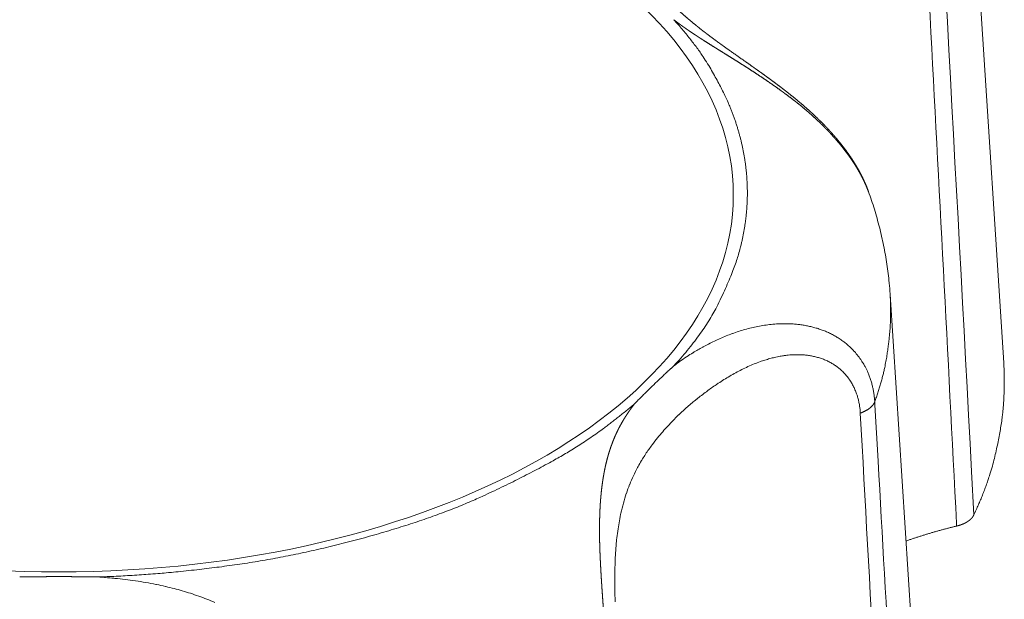
# Model space of a CAD drawing. Units: millimetres. Extents: x -612 to 3782, y -4661 to 6456.
# Drawn here: x 456 to 462, y 2721 to 2724 of the extents above; entities that cross this region are included whole.
import ezdxf

# ---------------------------------------------------------------- set-up
doc = ezdxf.new("R2010")
doc.units = ezdxf.units.MM
doc.header["$LTSCALE"] = 101.6
doc.layers.add('Visible (ISO)', color=7, linetype='Continuous', lineweight=50)
doc.layers.add('Visible Narrow (ISO)', color=7, linetype='Continuous', lineweight=18)

msp = doc.modelspace()

# ---------------------------------------------------------------- linework, layer by layer
at = {"layer": 'Visible (ISO)', "lineweight": 5}
for p, q in [((461.6468, 2733.7269), (462.3977, 2722.0913)), ((461.6468, 2722.5431), (462.3977, 2710.9074))]:
    msp.add_line(p, q, dxfattribs=at)
at = {"layer": 'Visible (ISO)', "lineweight": 5, "flags": 128}
for points in [[(461.6468, 2722.5431), (461.6465, 2722.5474, 0.008042), (461.6409, 2722.6172), (461.6405, 2722.6211, 0.006413), (461.6337, 2722.6829, 0.006384), (461.6253, 2722.7444, 0.006351), (461.6154, 2722.8058, 0.006314), (461.6039, 2722.8668, 0.006268), (461.5909, 2722.9274, 0.006224), (461.5764, 2722.9876, 0.006167), (461.5604, 2723.0475, 0.006114), (461.543, 2723.1068), (461.5429, 2723.1071, 0.006051), (461.5242, 2723.1655), (461.5241, 2723.1657, 0.005893), (461.5042, 2723.2232), (461.504, 2723.2236)], [(459.9576, 2721.82, -0.001251), (459.9737, 2721.8365), (459.9767, 2721.8397, -0.002014), (459.9991, 2721.8624), (460.0023, 2721.8656, -0.001349), (460.0228, 2721.8862, -0.001268), (460.0435, 2721.9067), (460.0536, 2721.9166, -0.003482), (460.0946, 2721.9566), (460.1094, 2721.9707, -0.002459), (460.1434, 2722.0031), (460.148, 2722.0074, -0.001524), (460.1731, 2722.0309), (460.1749, 2722.0326, -0.001638), (460.1966, 2722.0526), (460.1984, 2722.0542, -0.001245), (460.2165, 2722.0707), (460.2165, 2722.0707)]]:
    msp.add_lwpolyline(points, format="xyb", dxfattribs=at)
at = {"layer": 'Visible (ISO)', "lineweight": 5}
for points, weights, knots in [([(461.504, 2723.2236), (461.4974, 2723.242), (461.49, 2723.2601), (461.4899, 2723.2604), (461.4897, 2723.2607), (461.4821, 2723.2795), (461.4735, 2723.2978), (461.4731, 2723.2988), (461.4727, 2723.2997), (461.4633, 2723.32), (461.453, 2723.3398), (461.4427, 2723.3597), (461.4316, 2723.379), (461.4314, 2723.3793), (461.4312, 2723.3796), (461.4204, 2723.3984), (461.409, 2723.4168), (461.4083, 2723.4179), (461.4076, 2723.419), (461.3975, 2723.4351), (461.3868, 2723.4509), (461.3762, 2723.4667), (461.3651, 2723.4822), (461.3646, 2723.483), (461.364, 2723.4837), (461.3519, 2723.5007), (461.3392, 2723.5173), (461.338, 2723.5189), (461.3368, 2723.5204), (461.3219, 2723.5398), (461.3064, 2723.5586), (461.3063, 2723.5587), (461.3063, 2723.5587), (461.2909, 2723.5774), (461.2749, 2723.5956), (461.2748, 2723.5957), (461.2747, 2723.5958), (461.2589, 2723.6138), (461.2426, 2723.6314), (461.2262, 2723.649), (461.2095, 2723.6662), (461.209, 2723.6666), (461.2086, 2723.667), (461.191, 2723.6851), (461.1729, 2723.7026), (461.1722, 2723.7033), (461.1715, 2723.704), (461.1519, 2723.723), (461.1319, 2723.7414), (461.129, 2723.7441), (461.1262, 2723.7467), (461.1013, 2723.7696), (461.0757, 2723.7916), (461.0744, 2723.7927), (461.0731, 2723.7938), (461.05, 2723.8137), (461.0266, 2723.8331), (461.0031, 2723.8525), (460.9792, 2723.8714), (460.978, 2723.8723), (460.9768, 2723.8733), (460.9511, 2723.8936), (460.9251, 2723.9135), (460.8991, 2723.9334), (460.8727, 2723.9529), (460.8722, 2723.9533), (460.8718, 2723.9537), (460.8461, 2723.9727), (460.8201, 2723.9915), (460.8167, 2723.994), (460.8132, 2723.9965), (460.7942, 2724.0102), (460.7751, 2724.0238), (460.7559, 2724.0374), (460.7279, 2724.0572), (460.6419, 2724.1176), (460.6239, 2724.1303), (460.6059, 2724.143), (460.5879, 2724.1557), (460.5847, 2724.158), (460.5814, 2724.1604), (460.5579, 2724.177), (460.5346, 2724.1938), (460.5318, 2724.1958), (460.5291, 2724.1978), (460.5113, 2724.2106), (460.4936, 2724.2236), (460.476, 2724.2366), (460.4584, 2724.2497), (460.4581, 2724.2499), (460.4578, 2724.2502), (460.4397, 2724.2638), (460.4218, 2724.2776), (460.418, 2724.2805), (460.4142, 2724.2835), (460.3886, 2724.3032), (460.3636, 2724.3236), (460.3593, 2724.3271), (460.355, 2724.3305), (460.3239, 2724.3559), (460.2936, 2724.3822), (460.2931, 2724.3827), (460.2925, 2724.3831), (460.2633, 2724.4086), (460.2349, 2724.435), (460.2344, 2724.4355), (460.2339, 2724.436), (460.2066, 2724.4614), (460.1803, 2724.4879), (460.154, 2724.5143), (460.1288, 2724.5418), (460.1276, 2724.5432), (460.1263, 2724.5446), (460.0997, 2724.5736), (460.0746, 2724.6039), (460.0718, 2724.6073), (460.069, 2724.6106), (460.0495, 2724.6342), (460.0309, 2724.6585), (460.0305, 2724.6589), (460.0302, 2724.6594), (460.0123, 2724.6827), (459.9951, 2724.7066), (459.9779, 2724.7305), (459.9615, 2724.7549), (459.9559, 2724.7633), (459.9503, 2724.7717), (459.9277, 2724.8055), (459.9071, 2724.8406), (459.9012, 2724.8506), (459.8953, 2724.8607), (459.8865, 2724.8756), (459.8781, 2724.8907), (459.8768, 2724.893), (459.8755, 2724.8953), (459.8697, 2724.9058), (459.8639, 2724.9162), (459.8582, 2724.9267), (459.8525, 2724.9371), (459.8518, 2724.9385), (459.8438, 2724.9532), (459.8366, 2724.9666), (459.8357, 2724.9684), (459.8314, 2724.9762), (459.8271, 2724.984), (459.8228, 2724.9918), (459.8182, 2724.9995), (459.8169, 2725.0017), (459.8156, 2725.0039), (459.8135, 2725.0074), (459.8113, 2725.0109), (459.8091, 2725.0144), (459.8068, 2725.0178), (459.8061, 2725.0188), (459.8055, 2725.0198), (459.8018, 2725.0253), (459.7978, 2725.0305), (459.797, 2725.0316), (459.7962, 2725.0326), (459.7922, 2725.0378), (459.7879, 2725.0427), (459.7837, 2725.0476), (459.7792, 2725.0524), (459.7789, 2725.0528), (459.7785, 2725.0531), (459.7744, 2725.0575), (459.7699, 2725.0616), (459.7654, 2725.0656), (459.7607, 2725.0694), (459.7606, 2725.0696), (459.7604, 2725.0697), (459.7556, 2725.0736), (459.7505, 2725.0772), (459.7455, 2725.0807), (459.7403, 2725.0841), (459.7402, 2725.0842), (459.7401, 2725.0842), (459.7347, 2725.0877), (459.729, 2725.0908), (459.728, 2725.0913), (459.7269, 2725.0919)], [1, 0.999795523889, 1, 1, 1, 0.999724037627, 1, 1, 1, 0.999756637622, 1, 0.99978591407, 1, 1, 1, 0.99981185767, 1, 1, 1, 0.999853640624, 1, 0.999913948477, 1, 1, 1, 0.999837562467, 1, 1, 1, 0.999859813793, 1, 1, 1, 0.999880410814, 1, 1, 1, 0.999899253994, 1, 0.999916905685, 1, 1, 1, 0.99991405756, 1, 1, 1, 0.999914897558, 1, 1, 1, 0.999854765415, 1, 1, 1, 0.999952243582, 1, 0.99994449162, 1, 1, 1, 0.999966069199, 1, 0.999971624084, 1, 1, 1, 0.999982122733, 1, 1, 1, 0.999991231904, 1, 1, 1, 1, 1, 0.999999157146, 1, 1, 1, 0.999990002901, 1, 1, 1, 0.999993180127, 1, 0.999983603492, 1, 1, 1, 0.999981129652, 1, 1, 1, 0.999905237364, 1, 1, 1, 0.999878013274, 1, 1, 1, 0.999847647884, 1, 1, 1, 0.999816187431, 1, 0.999786884616, 1, 1, 1, 0.999705032922, 1, 1, 1, 0.999816394285, 1, 1, 1, 0.999891575553, 1, 0.999846093162, 1, 1, 1, 0.999566982506, 1, 1, 1, 0.999946334736, 1, 1, 1, 0.9999928911, 1, 0.99999419057, 1, 1, 1, 1, 1, 0.999973440601, 1, 0.999910337272, 1, 1, 1, 0.999919997496, 1, 0.999853387692, 1, 1, 1, 0.999587672264, 1, 1, 1, 0.999517248907, 1, 0.99981031312, 1, 1, 1, 0.999106956855, 1, 0.99968740933, 1, 1, 1, 0.999423426849, 1, 0.999794431496, 1, 1, 1, 0.999107353115, 1, 1, 1], [0, 0, 0, 0.014542, 0.014542, 0.014803, 0.014803, 0.029864, 0.029864, 0.030645, 0.030645, 0.047267, 0.047267, 0.063886, 0.063886, 0.064139, 0.064139, 0.080249, 0.080249, 0.081222, 0.081222, 0.095387, 0.095387, 0.109552, 0.109552, 0.110244, 0.110244, 0.125793, 0.125793, 0.127244, 0.127244, 0.145406, 0.145406, 0.145479, 0.145479, 0.163496, 0.163496, 0.163573, 0.163573, 0.181435, 0.181435, 0.199297, 0.199297, 0.199741, 0.199741, 0.21849, 0.21849, 0.219238, 0.219238, 0.239484, 0.239484, 0.242403, 0.242403, 0.267547, 0.267547, 0.268791, 0.268791, 0.291449, 0.291449, 0.314107, 0.314107, 0.315249, 0.315249, 0.339629, 0.339629, 0.36401, 0.36401, 0.36446, 0.36446, 0.388271, 0.388271, 0.39145, 0.39145, 0.408903, 0.408903, 0.426356, 0.443809, 0.461263, 0.461263, 0.478716, 0.478716, 0.481882, 0.481882, 0.504654, 0.504654, 0.507366, 0.507366, 0.524713, 0.524713, 0.54206, 0.54206, 0.542351, 0.542351, 0.560279, 0.560279, 0.564096, 0.564096, 0.589655, 0.589655, 0.594028, 0.594028, 0.625812, 0.625812, 0.626362, 0.626362, 0.657046, 0.657046, 0.657625, 0.657625, 0.68715, 0.68715, 0.716675, 0.716675, 0.718145, 0.718145, 0.749291, 0.749291, 0.752756, 0.752756, 0.776977, 0.776977, 0.77744, 0.77744, 0.800738, 0.800738, 0.824035, 0.824035, 0.832013, 0.832013, 0.864191, 0.864191, 0.873451, 0.873451, 0.887121, 0.887121, 0.889236, 0.889236, 0.898677, 0.898677, 0.908117, 0.908117, 0.909381, 0.92135, 0.923248, 0.923248, 0.93142, 0.93142, 0.939592, 0.939592, 0.941944, 0.941944, 0.945713, 0.945713, 0.949483, 0.949483, 0.950623, 0.950623, 0.956671, 0.956671, 0.95788, 0.95788, 0.963844, 0.963844, 0.96981, 0.96981, 0.970287, 0.970287, 0.975822, 0.975822, 0.981361, 0.981361, 0.98157, 0.98157, 0.987227, 0.987227, 0.992886, 0.992886, 0.993013, 0.993013, 0.998921, 0.998921, 1, 1, 1]), ([(462.0867, 2721.0114), (462.091, 2721.0124), (462.0952, 2721.0136), (462.0957, 2721.0137), (462.0962, 2721.0138), (462.0995, 2721.0147), (462.1028, 2721.0158), (462.1061, 2721.0168), (462.1093, 2721.0178), (462.1125, 2721.0189), (462.1156, 2721.02), (462.1188, 2721.0212), (462.1219, 2721.0224), (462.1249, 2721.0235), (462.1279, 2721.0248), (462.1308, 2721.0261), (462.1347, 2721.0278), (462.1368, 2721.0288), (462.139, 2721.0298), (462.1411, 2721.0309), (462.1415, 2721.0311), (462.1418, 2721.0313), (462.1442, 2721.0325), (462.1465, 2721.0337), (462.1487, 2721.035), (462.1508, 2721.0361), (462.1528, 2721.0373), (462.1547, 2721.0385), (462.1549, 2721.0386), (462.155, 2721.0387), (462.1572, 2721.04), (462.1594, 2721.0414), (462.1615, 2721.0428), (462.1636, 2721.0443), (462.1657, 2721.0457), (462.1677, 2721.0472), (462.1696, 2721.0487), (462.1715, 2721.0502), (462.1734, 2721.0517), (462.1752, 2721.0533), (462.1754, 2721.0535), (462.1756, 2721.0537), (462.177, 2721.0548), (462.1783, 2721.056), (462.1795, 2721.0572), (462.1808, 2721.0584), (462.182, 2721.0596), (462.1832, 2721.0609), (462.1845, 2721.0623), (462.1858, 2721.0636), (462.187, 2721.065), (462.1881, 2721.0664), (462.1884, 2721.0667), (462.1887, 2721.0671), (462.1898, 2721.0683), (462.1908, 2721.0696), (462.1917, 2721.0709), (462.1927, 2721.0722), (462.1936, 2721.0735), (462.1945, 2721.0748), (462.1946, 2721.075), (462.1948, 2721.0752), (462.1959, 2721.0769), (462.197, 2721.0788), (462.198, 2721.0805), (462.1989, 2721.0822), (462.1998, 2721.084), (462.2006, 2721.0857)], [1, 0.999896573532, 1, 1, 1, 0.999866075016, 1, 1, 1, 0.999851648641, 1, 1, 1, 0.99983252804, 1, 1, 1, 1, 0.999923129513, 1, 1, 1, 0.999870050413, 1, 1, 1, 0.999893517785, 1, 1, 1, 0.999885567027, 1, 0.999876837982, 1, 0.999867091885, 1, 0.99985626492, 1, 0.99984425761, 1, 1, 1, 0.999830150254, 1, 1, 1, 0.999808105148, 1, 1, 1, 0.999782470059, 1, 1, 1, 0.999763049878, 1, 1, 1, 0.999735506374, 1, 1, 1, 0.999714411926, 1, 0.999692794318, 1, 0.999691285035, 1], [0, 0, 0, 0.044638, 0.044638, 0.049822, 0.049822, 0.08477, 0.08477, 0.119724, 0.119724, 0.154332, 0.154332, 0.188944, 0.188944, 0.223188, 0.223188, 0.257437, 0.291686, 0.291686, 0.325933, 0.325933, 0.332106, 0.332106, 0.369886, 0.369886, 0.407671, 0.407671, 0.445452, 0.445452, 0.448267, 0.448267, 0.490065, 0.490065, 0.531064, 0.531064, 0.571272, 0.571272, 0.610701, 0.610701, 0.649364, 0.649364, 0.65441, 0.65441, 0.682983, 0.682983, 0.711561, 0.711561, 0.740133, 0.740133, 0.771747, 0.771747, 0.802343, 0.802343, 0.810402, 0.810402, 0.837753, 0.837753, 0.86511, 0.86511, 0.89246, 0.89246, 0.897085, 0.897085, 0.932407, 0.932407, 0.966611, 0.966611, 1, 1, 1]), ([(455.8929, 2720.6749), (455.9079, 2720.6751), (455.9292, 2720.6754), (455.9504, 2720.6758), (455.9717, 2720.676), (455.9749, 2720.676), (455.9781, 2720.6761), (456.0058, 2720.6763), (456.0335, 2720.6765), (456.035, 2720.6765), (456.0364, 2720.6765), (456.067, 2720.6768), (456.0977, 2720.6768), (456.1023, 2720.6768), (456.107, 2720.6769), (456.1469, 2720.677), (456.1869, 2720.6769), (456.1931, 2720.6769), (456.1993, 2720.6769), (456.2293, 2720.6768), (456.2593, 2720.6766), (456.2631, 2720.6766), (456.2668, 2720.6765), (456.2894, 2720.6764), (456.3119, 2720.6762), (456.3345, 2720.676), (456.357, 2720.6757), (456.3579, 2720.6757), (456.3588, 2720.6757), (456.3831, 2720.6754), (456.4074, 2720.6749), (456.409, 2720.6749), (456.4107, 2720.6749)], [1, 1, 1, 0.999997607312, 1, 1, 1, 0.999998273457, 1, 1, 1, 0.999998092635, 1, 1, 1, 0.999996818696, 1, 1, 1, 0.999997836831, 1, 1, 1, 0.999998725224, 1, 0.999998806601, 1, 1, 1, 0.99999719165, 1, 1, 1], [0, 0, 0, 0.081258, 0.081258, 0.162515, 0.162515, 0.174734, 0.174734, 0.280429, 0.280429, 0.285979, 0.285979, 0.402774, 0.402774, 0.420574, 0.420574, 0.572969, 0.572969, 0.596698, 0.596698, 0.711256, 0.711256, 0.725479, 0.725479, 0.811591, 0.811591, 0.897702, 0.897702, 0.901047, 0.901047, 0.993849, 0.993849, 1, 1, 1])]:
    msp.add_rational_spline(points, weights, degree=2, knots=knots, dxfattribs=at)
for points in [[(462.2007, 2721.0858), (462.2963, 2721.2902), (462.3835, 2721.658), (462.4068, 2721.9505), (462.3977, 2722.0913)], [(462.0867, 2721.0114), (461.9169, 2720.9705), (461.752, 2720.9129)]]:
    msp.add_open_spline(points, degree=2, dxfattribs=at)
at = {"layer": 'Visible Narrow (ISO)', "lineweight": 5, "flags": 128}
for points in [[(462.2007, 2721.0858), (462.1854, 2721.3726, 0.000449), (461.8629, 2727.3201), (461.8481, 2727.5889, 0.000334), (461.5463, 2732.9983), (461.5452, 2733.0175)], [(461.4499, 2732.9426, -0.000243), (461.64, 2729.4666), (461.6627, 2729.0479, -0.000402), (461.8885, 2724.8198), (461.9115, 2724.3819, -0.000298), (462.0858, 2721.0294), (462.0867, 2721.0114)], [(461.5452, 2721.8337), (461.5452, 2721.8341, 0.010375), (461.5431, 2721.8599, 0.011105), (461.5399, 2721.8856), (461.5399, 2721.886, 0.011203), (461.5355, 2721.912), (461.5355, 2721.9121, 0.011351), (461.53, 2721.9376), (461.5299, 2721.9377, 0.011552), (461.5233, 2721.9627), (461.5233, 2721.9628, 0.011804), (461.5156, 2721.9873, 0.012151), (461.5068, 2722.0113), (461.5062, 2722.0127, 0.01286), (461.4971, 2722.034), (461.4965, 2722.0354, 0.009775), (461.4878, 2722.0534, 0.00971), (461.4785, 2722.071), (461.4762, 2722.0752, 0.019215), (461.4608, 2722.1005), (461.4581, 2722.1047, 0.018968), (461.4356, 2722.1362), (461.4354, 2722.1363, 0.018765), (461.4109, 2722.1657), (461.4076, 2722.1693, 0.01863), (461.3877, 2722.1898, 0.009283), (461.3667, 2722.2091), (461.3667, 2722.2091, 0.018928), (461.3446, 2722.2272), (461.3407, 2722.2302, 0.014248), (461.3165, 2722.2475), (461.3164, 2722.2475, 0.013843), (461.2915, 2722.2633), (461.2914, 2722.2634, 0.013409), (461.2657, 2722.2777), (461.2657, 2722.2778, 0.012957), (461.2394, 2722.2907), (461.2393, 2722.2907, 0.012496), (461.2124, 2722.3023), (461.2124, 2722.3023, 0.012038), (461.185, 2722.3125), (461.185, 2722.3126, 0.011591), (461.1571, 2722.3215, 0.011161), (461.1289, 2722.3291), (461.1289, 2722.3291, 0.010755), (461.1005, 2722.3355), (461.1004, 2722.3355, 0.010378), (461.0718, 2722.3407), (461.0717, 2722.3407, 0.010031), (461.0429, 2722.3447), (461.0429, 2722.3447, 0.009719), (461.0141, 2722.3475), (461.014, 2722.3475, 0.009442), (460.9852, 2722.3493, 0.009261), (460.9563, 2722.3499), (460.951, 2722.3499, 0.014104), (460.9116, 2722.349), (460.9062, 2722.3487, 0.012241), (460.8614, 2722.3452), (460.8613, 2722.3452, 0.01171), (460.817, 2722.3396), (460.8169, 2722.3396, 0.011162), (460.7731, 2722.3321), (460.773, 2722.3321, 0.01061), (460.7298, 2722.3227), (460.7297, 2722.3226, 0.010063), (460.6872, 2722.3115), (460.6871, 2722.3115, 0.009527), (460.6452, 2722.2988), (460.6451, 2722.2988, 0.009007), (460.604, 2722.2846), (460.6038, 2722.2846, 0.008507), (460.5635, 2722.2691), (460.5634, 2722.269, 0.00803), (460.5239, 2722.2523), (460.5237, 2722.2522, 0.007576), (460.4851, 2722.2345), (460.4849, 2722.2344, 0.007146), (460.4473, 2722.2157), (460.4471, 2722.2156, 0.006747), (460.4104, 2722.1961), (460.4083, 2722.195, 0.006343), (460.3763, 2722.1769, 0.004536), (460.3447, 2722.1581), (460.3421, 2722.1565, 0.008333), (460.3057, 2722.1336), (460.3008, 2722.1304, 0.009169), (460.2581, 2722.1014), (460.2577, 2722.1011, 0.009654), (460.2171, 2722.0712), (460.2165, 2722.0707)], [(459.8289, 2720.5093, -0.002354), (459.8277, 2720.5627), (459.8276, 2720.5628, -0.002715), (459.8269, 2720.6159), (459.8269, 2720.6162, -0.003136), (459.8268, 2720.6686, -0.003612), (459.8275, 2720.721), (459.8276, 2720.726, -0.005447), (459.8291, 2720.7788), (459.8294, 2720.784, -0.004561), (459.8315, 2720.8263), (459.8315, 2720.8266, -0.004945), (459.8343, 2720.8681, -0.005088), (459.838, 2720.9095), (459.839, 2720.9194, -0.011067), (459.8461, 2720.9771), (459.8463, 2720.9785, -0.005824), (459.8548, 2721.0331, -0.012317), (459.8653, 2721.0872), (459.8673, 2721.0965, -0.013094), (459.8836, 2721.1624), (459.8839, 2721.1636, -0.013691), (459.903, 2721.2261), (459.9033, 2721.2271, -0.014075), (459.9251, 2721.2865), (459.9254, 2721.2872, -0.014208), (459.9498, 2721.3438), (459.9501, 2721.3443, -0.014041), (459.9772, 2721.3985), (459.9809, 2721.4053, -0.013552), (460.0032, 2721.4444), (460.0052, 2721.4477, -0.006533), (460.025, 2721.4793, -0.009357), (460.0458, 2721.5102, -0.00603), (460.0675, 2721.5405), (460.0738, 2721.5491, -0.014054), (460.1098, 2721.5953), (460.1189, 2721.6063, -0.007773), (460.1517, 2721.6447, -0.007727), (460.1856, 2721.6821), (460.1947, 2721.6918, -0.015039), (460.249, 2721.7464), (460.2493, 2721.7466, -0.007405), (460.3066, 2721.7993), (460.3072, 2721.7999, -0.014485), (460.368, 2721.8511), (460.3684, 2721.8513, -0.007146), (460.4321, 2721.9004), (460.4346, 2721.9023, -0.013913), (460.4975, 2721.9467), (460.511, 2721.9556, -0.006494), (460.5486, 2721.9799, -0.007183), (460.5868, 2722.0031), (460.5869, 2722.0032, -0.007896), (460.626, 2722.0253), (460.6261, 2722.0254, -0.008665), (460.666, 2722.0463, -0.009494), (460.7067, 2722.0658), (460.7068, 2722.0658, -0.010386), (460.7481, 2722.0836), (460.7482, 2722.0836, -0.01134), (460.7901, 2722.0996), (460.7954, 2722.1015, -0.012396), (460.8273, 2722.1119), (460.8273, 2722.1119, -0.006536), (460.8595, 2722.121, -0.013946), (460.8919, 2722.1289), (460.9028, 2722.1312, -0.015107), (460.9355, 2722.1371), (460.941, 2722.1379, -0.007969), (460.963, 2722.1409, -0.008075), (460.985, 2722.1431), (460.991, 2722.1436, -0.019852), (461.0252, 2722.1451), (461.0313, 2722.1451, -0.01267), (461.059, 2722.1446), (461.0591, 2722.1446, -0.013214), (461.0867, 2722.1426), (461.0867, 2722.1426, -0.013863), (461.1141, 2722.1391), (461.1141, 2722.1391, -0.014567), (461.1412, 2722.1341), (461.1412, 2722.1341, -0.015315), (461.1678, 2722.1275), (461.1679, 2722.1275, -0.01609), (461.194, 2722.1193, -0.016869), (461.2195, 2722.1093, -0.017626), (461.2442, 2722.0976), (461.2442, 2722.0976, -0.01833), (461.2681, 2722.0842), (461.2682, 2722.0841, -0.018968), (461.2912, 2722.0689), (461.2944, 2722.0665, -0.023454), (461.3144, 2722.0506, -0.01222), (461.3332, 2722.0334), (461.3336, 2722.033, -0.024288), (461.3519, 2722.0135), (461.352, 2722.0134, -0.012153), (461.3689, 2721.9925), (461.3691, 2721.9923, -0.024241), (461.3847, 2721.9699), (461.3848, 2721.9698, -0.012142), (461.3989, 2721.946), (461.399, 2721.9458, -0.02438), (461.4116, 2721.9206), (461.4147, 2721.9135, -0.022413), (461.4257, 2721.8852), (461.4266, 2721.8826, -0.014306), (461.4339, 2721.8587, -0.013845), (461.4398, 2721.8346), (461.4398, 2721.8344, -0.013472), (461.4445, 2721.8095), (461.4445, 2721.8091, -0.013195), (461.4478, 2721.7842), (461.4479, 2721.7839, -0.012207), (461.4498, 2721.7596), (461.4499, 2721.7587)], [(462.2007, 2709.9019, 0.000368), (461.9177, 2715.137), (461.8982, 2715.4932, 0.000419), (461.5674, 2721.4402), (461.5463, 2721.8144), (461.5452, 2721.8337)], [(461.4499, 2721.7587, -0.000243), (461.64, 2718.2827), (461.6627, 2717.8641, -0.000402), (461.8885, 2713.636), (461.9115, 2713.1981, -0.000298), (462.0858, 2709.8455), (462.0867, 2709.8275)], [(457.1833, 2720.5059, 0.008959), (457.1301, 2720.5281), (457.1299, 2720.5281, 0.008449), (457.0763, 2720.5483), (457.0761, 2720.5483, 0.007935), (457.0222, 2720.5666), (457.022, 2720.5666, 0.007418), (456.9679, 2720.5831), (456.9677, 2720.5832, 0.006909), (456.9136, 2720.598, 0.006388), (456.859, 2720.6114), (456.8566, 2720.6119, 0.00711), (456.7968, 2720.6249), (456.7935, 2720.6256, 0.007), (456.7269, 2720.6381), (456.7262, 2720.6382, 0.00653), (456.6583, 2720.649), (456.6582, 2720.649, 0.006045), (456.5903, 2720.6581), (456.5902, 2720.6581, 0.005548), (456.5223, 2720.6656), (456.5162, 2720.6662, 0.005017), (456.4604, 2720.6712), (456.4543, 2720.6717, 0.002974), (456.4108, 2720.6749), (456.4107, 2720.6749)]]:
    msp.add_lwpolyline(points, format="xyb", dxfattribs=at)
at = {"layer": 'Visible Narrow (ISO)', "lineweight": 5}
msp.add_ellipse((456.1518, 2723.2013), major_axis=(4.4585, 0), ratio=0.559193, dxfattribs=at)
for points in [[(460.2165, 2722.0707), (460.4196, 2722.2921), (460.6044, 2722.6748), (460.676, 2722.9128), (460.7071, 2723.1551), (460.6966, 2723.3982), (460.6451, 2723.6387), (460.5539, 2723.8732), (460.374, 2724.1875), (460.2165, 2724.361)], [(461.5452, 2721.8337), (461.6046, 2722.0002), (461.6453, 2722.2694), (461.6525, 2722.4541), (461.6468, 2722.5431)], [(456.4107, 2720.6749), (456.8369, 2720.6882), (457.7382, 2720.8134), (458.6402, 2721.0653), (459.2404, 2721.3411), (459.7064, 2721.6078), (459.9576, 2721.82)], [(461.4499, 2721.7587), (461.4694, 2721.7655), (461.4962, 2721.7801), (461.5119, 2721.791), (461.5251, 2721.8028), (461.5356, 2721.8151), (461.5429, 2721.8275), (461.5452, 2721.8337)]]:
    msp.add_open_spline(points, degree=2, dxfattribs=at)
for points, weights, knots in [([(460.2165, 2724.361), (460.2186, 2724.3593), (460.2208, 2724.3576), (460.2341, 2724.3473), (460.2477, 2724.3373), (460.2484, 2724.3368), (460.249, 2724.3363), (460.2613, 2724.3272), (460.2737, 2724.3183), (460.2861, 2724.3094), (460.2986, 2724.3007), (460.2987, 2724.3007), (460.2988, 2724.3006), (460.3115, 2724.2918), (460.3243, 2724.2831), (460.3244, 2724.283), (460.3245, 2724.2829), (460.3375, 2724.2741), (460.3506, 2724.2654), (460.3507, 2724.2654), (460.3508, 2724.2653), (460.3641, 2724.2565), (460.3774, 2724.2478), (460.3775, 2724.2477), (460.3776, 2724.2476), (460.3912, 2724.2388), (460.4048, 2724.23), (460.4049, 2724.23), (460.405, 2724.2299), (460.4189, 2724.221), (460.4327, 2724.2122), (460.4328, 2724.2122), (460.4329, 2724.2121), (460.447, 2724.2032), (460.4612, 2724.1943), (460.4613, 2724.1942), (460.4614, 2724.1942), (460.4757, 2724.1852), (460.4901, 2724.1762), (460.5048, 2724.167), (460.5497, 2724.1391), (460.5951, 2724.1108), (460.6185, 2724.0962), (460.6419, 2724.0816), (460.6652, 2724.0668), (460.6694, 2724.0641), (460.6736, 2724.0614), (460.7053, 2724.0413), (460.7368, 2724.0207), (460.7373, 2724.0204), (460.7378, 2724.0201), (460.7702, 2723.999), (460.8023, 2723.9774), (460.8028, 2723.9771), (460.8033, 2723.9768), (460.8363, 2723.9546), (460.869, 2723.9317), (460.8695, 2723.9314), (460.8699, 2723.9311), (460.9036, 2723.9076), (460.9367, 2723.8834), (460.9372, 2723.883), (460.9377, 2723.8826), (460.9718, 2723.8577), (461.0053, 2723.8319), (461.0141, 2723.8252), (461.0228, 2723.8185), (461.0564, 2723.7926), (461.0885, 2723.7649), (461.0932, 2723.7609), (461.0978, 2723.7569), (461.1207, 2723.7372), (461.143, 2723.7169), (461.1653, 2723.6965), (461.1869, 2723.6755), (461.187, 2723.6754), (461.1871, 2723.6753), (461.2089, 2723.654), (461.2301, 2723.6321), (461.2328, 2723.6293), (461.2355, 2723.6265), (461.2514, 2723.6099), (461.2668, 2723.5928), (461.2821, 2723.5757), (461.2972, 2723.5583), (461.3121, 2723.5409), (461.3264, 2723.523), (461.3265, 2723.523), (461.3265, 2723.5229), (461.3407, 2723.5051), (461.3545, 2723.487), (461.3545, 2723.487), (461.3546, 2723.4869), (461.3683, 2723.469), (461.3812, 2723.4504), (461.3834, 2723.4472), (461.3856, 2723.4441), (461.3941, 2723.4318), (461.4024, 2723.4192), (461.4106, 2723.4068), (461.4184, 2723.3942), (461.4184, 2723.3941), (461.4185, 2723.3941), (461.4263, 2723.3815), (461.4337, 2723.3688), (461.4338, 2723.3688), (461.4338, 2723.3687), (461.4412, 2723.3561), (461.4483, 2723.3432), (461.4483, 2723.3432), (461.4483, 2723.3431), (461.4553, 2723.3304), (461.462, 2723.3174), (461.462, 2723.3174), (461.462, 2723.3173), (461.4686, 2723.3045), (461.4748, 2723.2915), (461.4809, 2723.2784), (461.4867, 2723.2652), (461.4874, 2723.2636), (461.4881, 2723.2621), (461.4952, 2723.2457), (461.5014, 2723.229), (461.5027, 2723.2257), (461.5039, 2723.2224)], [1, 1, 1, 0.999939737717, 1, 1, 1, 0.999970868012, 1, 0.999977069368, 1, 1, 1, 0.999982531315, 1, 1, 1, 0.999987090305, 1, 1, 1, 0.999990823987, 1, 1, 1, 0.999993809721, 1, 1, 1, 0.999996122385, 1, 1, 1, 0.999997832933, 1, 1, 1, 0.999999007623, 1, 1, 1, 1, 1, 0.999993568012, 1, 1, 1, 0.999984415878, 1, 1, 1, 0.999972814075, 1, 1, 1, 0.999959576931, 1, 1, 1, 0.999945169231, 1, 1, 1, 0.999919609725, 1, 1, 1, 0.99962930583, 1, 1, 1, 0.999890327992, 1, 0.999879172715, 1, 1, 1, 0.999864177813, 1, 1, 1, 0.999843544935, 1, 0.999957129838, 1, 0.999803045066, 1, 1, 1, 0.999945222446, 1, 1, 1, 0.999744570185, 1, 1, 1, 0.99992633055, 1, 0.999919828137, 1, 1, 1, 0.999911668926, 1, 1, 1, 0.999902531865, 1, 1, 1, 0.999892325158, 1, 1, 1, 0.999880928556, 1, 0.99986961224, 1, 1, 1, 0.999663437806, 1, 1, 1], [0, 0, 0, 0.004443, 0.004443, 0.03206, 0.03206, 0.033396, 0.033396, 0.058342, 0.058342, 0.083288, 0.083288, 0.083472, 0.083472, 0.108786, 0.108786, 0.108975, 0.108975, 0.134668, 0.134668, 0.134861, 0.134861, 0.160941, 0.160941, 0.161139, 0.161139, 0.187614, 0.187614, 0.187815, 0.187815, 0.214693, 0.214693, 0.214897, 0.214897, 0.242182, 0.242182, 0.242389, 0.242389, 0.270088, 0.270088, 0.298415, 0.326533, 0.354651, 0.354651, 0.382768, 0.382768, 0.387873, 0.387873, 0.426198, 0.426198, 0.426767, 0.426767, 0.466228, 0.466228, 0.466813, 0.466813, 0.507444, 0.507444, 0.508049, 0.508049, 0.549888, 0.549888, 0.550517, 0.550517, 0.593613, 0.593613, 0.604861, 0.604861, 0.648099, 0.648099, 0.654337, 0.654337, 0.685113, 0.685113, 0.715889, 0.715889, 0.716035, 0.716035, 0.747102, 0.747102, 0.751069, 0.751069, 0.77452, 0.77452, 0.79793, 0.79793, 0.821282, 0.821282, 0.821364, 0.821364, 0.844556, 0.844556, 0.844611, 0.844611, 0.867687, 0.867687, 0.871598, 0.871598, 0.886857, 0.886857, 0.902018, 0.902018, 0.902071, 0.902071, 0.917127, 0.917127, 0.917183, 0.917183, 0.932127, 0.932127, 0.932185, 0.932185, 0.947013, 0.947013, 0.947073, 0.947073, 0.96178, 0.96178, 0.976488, 0.976488, 0.978233, 0.978233, 0.996428, 0.996428, 1, 1, 1]), ([(459.9576, 2721.82), (459.9562, 2721.8183), (459.9549, 2721.8165), (459.9427, 2721.8011), (459.9314, 2721.7852), (459.9298, 2721.7829), (459.9281, 2721.7806), (459.92, 2721.7693), (459.9123, 2721.7577), (459.9046, 2721.7461), (459.8971, 2721.7344), (459.8952, 2721.7315), (459.8933, 2721.7285), (459.8821, 2721.7109), (459.872, 2721.6926), (459.8682, 2721.6858), (459.8644, 2721.679), (459.8543, 2721.6607), (459.8452, 2721.6418), (459.8362, 2721.6229), (459.8277, 2721.6037), (459.8276, 2721.6036), (459.8276, 2721.6034), (459.8189, 2721.5839), (459.8114, 2721.5639), (459.8102, 2721.5605), (459.8089, 2721.5572), (459.8038, 2721.5434), (459.799, 2721.5295), (459.7942, 2721.5156), (459.7899, 2721.5016), (459.7898, 2721.5015), (459.7898, 2721.5013), (459.7853, 2721.4871), (459.7813, 2721.4727), (459.7812, 2721.4725), (459.7812, 2721.4724), (459.7771, 2721.4577), (459.7733, 2721.443), (459.7726, 2721.4399), (459.7718, 2721.4369), (459.7665, 2721.416), (459.7621, 2721.3949), (459.7615, 2721.392), (459.7609, 2721.3891), (459.7576, 2721.3729), (459.7546, 2721.3567), (459.7517, 2721.3404), (459.7491, 2721.3241), (459.749, 2721.3239), (459.749, 2721.3237), (459.7464, 2721.307), (459.7441, 2721.2902), (459.744, 2721.29), (459.744, 2721.2898), (459.7417, 2721.2726), (459.7397, 2721.2553), (459.7397, 2721.2551), (459.7396, 2721.2549), (459.7376, 2721.2372), (459.7359, 2721.2194), (459.7359, 2721.2192), (459.7359, 2721.2189), (459.7341, 2721.2007), (459.7327, 2721.1824), (459.7327, 2721.1822), (459.7327, 2721.1819), (459.7312, 2721.1632), (459.7301, 2721.1444), (459.7301, 2721.1441), (459.7301, 2721.1438), (459.729, 2721.1245), (459.7282, 2721.1052), (459.7281, 2721.1049), (459.7281, 2721.1046), (459.7273, 2721.0847), (459.7268, 2721.0648), (459.7268, 2721.0645), (459.7268, 2721.0642), (459.7262, 2721.0437), (459.726, 2721.0232), (459.726, 2721.0229), (459.726, 2721.0226), (459.7257, 2721.0015), (459.7258, 2720.9804), (459.7258, 2720.9801), (459.7258, 2720.9797), (459.7258, 2720.958), (459.7262, 2720.9363), (459.7262, 2720.9319), (459.7263, 2720.9275), (459.7268, 2720.897), (459.7278, 2720.8665), (459.728, 2720.8617), (459.7282, 2720.8568), (459.7292, 2720.8277), (459.7305, 2720.7986), (459.7306, 2720.7981), (459.7306, 2720.7976), (459.7319, 2720.7695), (459.7334, 2720.7415), (459.7349, 2720.7134), (459.7366, 2720.6853), (459.7366, 2720.6851), (459.7366, 2720.6848), (459.7383, 2720.6563), (459.7401, 2720.6277), (459.7401, 2720.6275), (459.7402, 2720.6274), (459.742, 2720.5984), (459.744, 2720.5695), (459.744, 2720.5694), (459.744, 2720.5694), (459.746, 2720.5403), (459.7481, 2720.5111), (459.7501, 2720.482), (459.7523, 2720.4529), (459.7543, 2720.4244), (459.7627, 2720.3099), (459.7647, 2720.2818), (459.7647, 2720.2814), (459.7666, 2720.2545), (459.7685, 2720.2275), (459.7685, 2720.227), (459.7686, 2720.2266), (459.7704, 2720.2005), (459.772, 2720.1744), (459.7721, 2720.1742), (459.7721, 2720.1739), (459.7737, 2720.1483), (459.7752, 2720.1227), (459.7753, 2720.1211), (459.7754, 2720.1195)], [1, 1, 1, 0.999712501371, 1, 1, 1, 0.999890168465, 1, 0.999940276975, 1, 1, 1, 0.999519485331, 1, 1, 1, 0.999563454815, 1, 0.999889508158, 1, 1, 1, 0.999574296128, 1, 1, 1, 0.999898391505, 1, 0.999902107295, 1, 1, 1, 0.999907014292, 1, 1, 1, 0.999910904636, 1, 1, 1, 0.999757896652, 1, 1, 1, 0.999929196093, 1, 0.999934611658, 1, 1, 1, 0.999940454747, 1, 1, 1, 0.999946067854, 1, 1, 1, 0.999951399605, 1, 1, 1, 0.999956407269, 1, 1, 1, 0.99996106444, 1, 1, 1, 0.999965358424, 1, 1, 1, 0.999969287724, 1, 1, 1, 0.999972859293, 1, 1, 1, 0.999976087282, 1, 1, 1, 0.999978427248, 1, 1, 1, 0.999949942454, 1, 1, 1, 0.999986165188, 1, 1, 1, 0.999992774944, 1, 0.999995253824, 1, 1, 1, 0.999997018836, 1, 1, 1, 0.99999826138, 1, 1, 1, 0.9999991189, 1, 0.999999542583, 1, 1, 1, 1, 1, 0.999999105667, 1, 1, 1, 0.999997992081, 1, 1, 1, 0.999996058106, 1, 1, 1], [0, 0, 0, 0.002048, 0.002048, 0.020221, 0.020221, 0.022843, 0.022843, 0.035775, 0.035775, 0.048706, 0.048706, 0.051941, 0.051941, 0.071335, 0.071335, 0.078568, 0.078568, 0.098023, 0.098023, 0.117483, 0.117483, 0.117664, 0.117664, 0.137479, 0.137479, 0.140799, 0.140799, 0.154459, 0.154459, 0.168118, 0.168118, 0.168233, 0.168233, 0.182121, 0.182121, 0.18225, 0.18225, 0.196395, 0.196395, 0.199323, 0.199323, 0.219322, 0.219322, 0.22209, 0.22209, 0.237432, 0.237432, 0.252775, 0.252775, 0.252965, 0.252965, 0.268688, 0.268688, 0.26889, 0.26889, 0.285018, 0.285018, 0.285233, 0.285233, 0.30179, 0.30179, 0.302016, 0.302016, 0.319026, 0.319026, 0.319264, 0.319264, 0.33675, 0.33675, 0.336999, 0.336999, 0.354984, 0.354984, 0.355245, 0.355245, 0.37375, 0.37375, 0.374022, 0.374022, 0.39307, 0.39307, 0.393352, 0.393352, 0.412965, 0.412965, 0.413257, 0.413257, 0.433454, 0.433454, 0.43752, 0.43752, 0.465849, 0.465849, 0.470367, 0.470367, 0.497416, 0.497416, 0.497882, 0.497882, 0.523998, 0.523998, 0.550115, 0.550115, 0.55035, 0.55035, 0.576937, 0.576937, 0.5771, 0.5771, 0.604012, 0.604012, 0.604102, 0.604102, 0.631195, 0.631195, 0.658324, 0.658324, 0.684834, 0.764983, 0.766055, 0.766055, 0.84406, 0.84406, 0.845357, 0.845357, 0.920767, 0.920767, 0.921472, 0.921472, 0.995472, 0.995472, 1, 1, 1])]:
    msp.add_rational_spline(points, weights, degree=2, knots=knots, dxfattribs=at)

doc.saveas('drawing.dxf')
